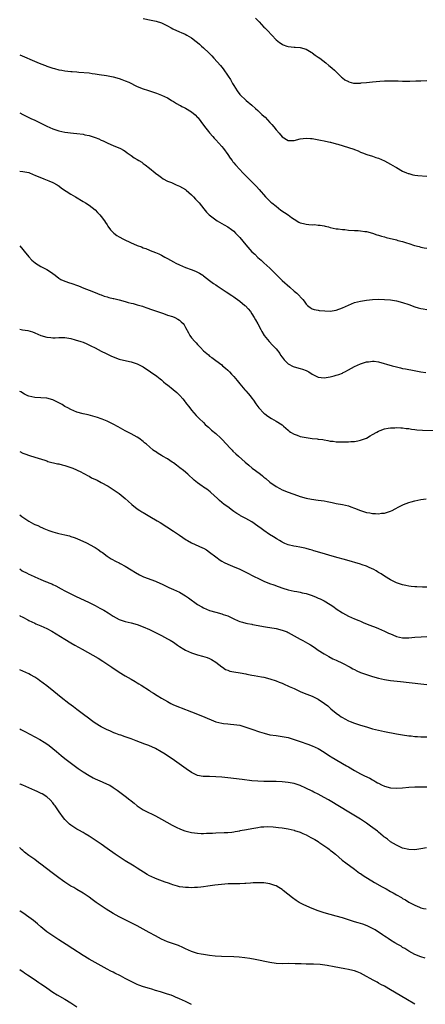
# Model space of a CAD drawing. Units: inches. Extents: x 2577000 to 2580000, y 1497000 to 1500000.
# Drawn here: x 2577000 to 2577135, y 1498669 to 1498996 of the extents above; entities that cross this region are included whole.
import ezdxf

# ---------------------------------------------------------------- set-up
doc = ezdxf.new("R2010")
doc.units = ezdxf.units.IN
doc.header["$MEASUREMENT"] = 0
doc.layers.add('LD25771497_10ft', color=141, linetype='Continuous')

msp = doc.modelspace()

# ---------------------------------------------------------------- linework, layer by layer
at = {"layer": 'LD25771497_10ft'}
for points, elevation in [([(2577041, 1498996.13), (2577043.59, 1498995.59), (2577045.24, 1498995.24), (2577047, 1498994.67), (2577049, 1498993.68), (2577050.22, 1498993), (2577050.74, 1498992.74), (2577053, 1498991.75), (2577053.54, 1498991.54), (2577054.9, 1498990.9), (2577055.41, 1498990.59), (2577057, 1498989.69), (2577058.54, 1498988.54), (2577059, 1498988.17), (2577059.64, 1498987.64), (2577060.33, 1498987), (2577061, 1498986.44), (2577062.74, 1498984.74), (2577063.72, 1498983.72), (2577064.35, 1498983), (2577066.55, 1498980.55), (2577067, 1498979.97), (2577067.46, 1498979.46), (2577069.15, 1498977), (2577069.88, 1498975.88), (2577070.62, 1498974.62), (2577071, 1498973.89), (2577072.14, 1498972.14), (2577073, 1498970.95), (2577075.15, 1498969), (2577077, 1498967.45), (2577078.25, 1498966.25), (2577079, 1498965.61), (2577079.61, 1498965), (2577080.32, 1498964.32), (2577081, 1498963.73), (2577081.37, 1498963.37), (2577083, 1498961.66), (2577083.6, 1498961), (2577084.25, 1498960.25), (2577085, 1498959.26), (2577085.13, 1498959.13), (2577086.08, 1498958.08), (2577087, 1498956.92), (2577089, 1498955.72), (2577091, 1498955.74), (2577093, 1498956.25), (2577095, 1498956.48), (2577096.4, 1498956.4), (2577097, 1498956.32), (2577098.15, 1498956.15), (2577099.81, 1498955.81), (2577101, 1498955.59), (2577101.46, 1498955.46), (2577103, 1498955.16), (2577103.11, 1498955.11), (2577105, 1498954.62), (2577105.49, 1498954.51), (2577109, 1498953.39), (2577110.77, 1498952.77), (2577111, 1498952.65), (2577112.26, 1498952.26), (2577113, 1498951.83), (2577113.65, 1498951.65), (2577115.07, 1498951.07), (2577117, 1498950.49), (2577118.07, 1498950.07), (2577119, 1498949.78), (2577121, 1498948.97), (2577123, 1498947.89), (2577124.5, 1498947), (2577125, 1498946.68), (2577127, 1498945.53), (2577128.23, 1498945), (2577128.79, 1498944.79), (2577129, 1498944.74), (2577130.33, 1498944.33), (2577131, 1498944.24), (2577132.03, 1498944.03), (2577135, 1498943.81)], 9370), ([(2577078.21, 1498996.21), (2577079.45, 1498995), (2577081, 1498993.32), (2577081.32, 1498993), (2577082.13, 1498992.13), (2577085.06, 1498989.06), (2577086.14, 1498988.14), (2577087, 1498987.62), (2577087.41, 1498987.41), (2577088.64, 1498987), (2577089, 1498986.86), (2577091, 1498986.62), (2577091.41, 1498986.59), (2577093, 1498986.53), (2577095, 1498985.94), (2577096.63, 1498985), (2577096.85, 1498984.85), (2577097, 1498984.78), (2577098.02, 1498984.02), (2577099, 1498983.37), (2577099.5, 1498983), (2577101.47, 1498981.47), (2577102.57, 1498980.57), (2577103, 1498980.2), (2577103.67, 1498979.67), (2577104.39, 1498979), (2577106.73, 1498976.73), (2577107, 1498976.5), (2577107.86, 1498975.86), (2577109, 1498975.21), (2577109.15, 1498975.15), (2577110.75, 1498974.75), (2577111, 1498974.71), (2577111.27, 1498974.73), (2577113, 1498974.72), (2577113.24, 1498974.76), (2577115, 1498974.94), (2577117, 1498975.18), (2577119.38, 1498975.38), (2577121, 1498975.44), (2577121.49, 1498975.49), (2577123, 1498975.47), (2577123.52, 1498975.52), (2577125, 1498975.45), (2577125.46, 1498975.46), (2577127, 1498975.37), (2577129, 1498975.33), (2577129.33, 1498975.33), (2577131.42, 1498975.42), (2577133, 1498975.52), (2577135, 1498975.54)], 9360), ([(2577000, 1498984.09), (2577005.69, 1498981.69), (2577007, 1498981.14), (2577008.54, 1498980.54), (2577009, 1498980.38), (2577010.05, 1498980.05), (2577011, 1498979.71), (2577011.59, 1498979.59), (2577013, 1498979.17), (2577013.96, 1498979), (2577015, 1498978.79), (2577017, 1498978.57), (2577017.45, 1498978.55), (2577019, 1498978.41), (2577019.62, 1498978.38), (2577023, 1498978.09), (2577024.04, 1498977.96), (2577025, 1498977.85), (2577026.39, 1498977.61), (2577028.79, 1498977.21), (2577031, 1498976.83), (2577033, 1498976.27), (2577033.9, 1498975.9), (2577035, 1498975.48), (2577036.14, 1498975), (2577039, 1498973.65), (2577041, 1498972.81), (2577042.34, 1498972.34), (2577045, 1498971.54), (2577045.4, 1498971.4), (2577047, 1498970.77), (2577049, 1498969.8), (2577049.52, 1498969.52), (2577050.37, 1498969), (2577051, 1498968.64), (2577052.01, 1498968.01), (2577053, 1498967.45), (2577053.28, 1498967.28), (2577053.77, 1498967), (2577054.59, 1498966.59), (2577055, 1498966.41), (2577057, 1498965.22), (2577058.2, 1498964.2), (2577059, 1498963.36), (2577059.17, 1498963.17), (2577061, 1498960.82), (2577061.77, 1498959.77), (2577062.64, 1498958.64), (2577063, 1498958.23), (2577064.01, 1498957), (2577064.46, 1498956.46), (2577065, 1498955.91), (2577067, 1498953.69), (2577067.56, 1498953), (2577069.02, 1498951), (2577069.81, 1498949.81), (2577070.44, 1498949), (2577070.66, 1498948.66), (2577071, 1498948.26), (2577071.59, 1498947.59), (2577073, 1498946.07), (2577074.02, 1498945), (2577077, 1498941.95), (2577077.97, 1498941), (2577078.48, 1498940.48), (2577079.43, 1498939.43), (2577081.53, 1498937), (2577082.25, 1498936.25), (2577083.28, 1498935.28), (2577083.58, 1498935), (2577085, 1498933.86), (2577086.63, 1498932.63), (2577087.83, 1498931.83), (2577089, 1498930.98), (2577090.17, 1498930.17), (2577091, 1498929.55), (2577092.59, 1498928.59), (2577093, 1498928.41), (2577094.11, 1498928.11), (2577095, 1498927.91), (2577095.88, 1498927.88), (2577097, 1498927.77), (2577097.78, 1498927.78), (2577099, 1498927.66), (2577099.62, 1498927.62), (2577101, 1498927.34), (2577101.3, 1498927.3), (2577102.46, 1498927), (2577103, 1498926.83), (2577105, 1498926.38), (2577105.66, 1498926.34), (2577107, 1498926.15), (2577107.88, 1498926.12), (2577109, 1498926), (2577111, 1498925.89), (2577112.21, 1498925.79), (2577113, 1498925.77), (2577114.45, 1498925.55), (2577115, 1498925.51), (2577117, 1498924.95), (2577118.43, 1498924.43), (2577119, 1498924.31), (2577119.94, 1498923.95), (2577121, 1498923.71), (2577121.54, 1498923.54), (2577125, 1498922.69), (2577125.44, 1498922.56), (2577127, 1498922.14), (2577128.29, 1498921.71), (2577129, 1498921.5), (2577130.9, 1498920.9), (2577132.49, 1498920.49), (2577133, 1498920.36), (2577134.14, 1498920.14), (2577135, 1498919.95)], 9380), ([(2577000, 1498964.89), (2577001, 1498964.36), (2577003, 1498963.36), (2577003.74, 1498963), (2577005, 1498962.46), (2577007, 1498961.49), (2577007.91, 1498961), (2577009, 1498960.45), (2577011, 1498959.52), (2577013, 1498958.84), (2577015, 1498958.44), (2577017.85, 1498958.15), (2577019, 1498958.06), (2577021, 1498957.79), (2577021.62, 1498957.62), (2577023, 1498957.32), (2577025, 1498956.66), (2577026.22, 1498956.22), (2577027, 1498955.83), (2577027.63, 1498955.63), (2577029.2, 1498954.8), (2577031, 1498953.99), (2577033.41, 1498953), (2577034.45, 1498952.45), (2577035, 1498952.11), (2577035.63, 1498951.63), (2577037, 1498950.72), (2577037.96, 1498949.96), (2577039, 1498949.38), (2577039.54, 1498949), (2577040.47, 1498948.47), (2577041, 1498948.09), (2577041.64, 1498947.64), (2577043, 1498946.47), (2577044.92, 1498944.92), (2577045, 1498944.83), (2577046.12, 1498944.12), (2577047, 1498943.38), (2577047.57, 1498943), (2577049, 1498942.25), (2577050.29, 1498941.71), (2577051.9, 1498941), (2577053, 1498940.58), (2577054.04, 1498940.04), (2577055, 1498939.43), (2577055.24, 1498939.24), (2577057, 1498937.63), (2577057.63, 1498937), (2577058.28, 1498936.28), (2577059.53, 1498935), (2577061.06, 1498933), (2577061.94, 1498931.94), (2577062.8, 1498931), (2577065.54, 1498929), (2577067.76, 1498927.76), (2577069.02, 1498927.02), (2577070.22, 1498926.22), (2577071, 1498925.6), (2577071.61, 1498925), (2577073, 1498923.47), (2577075, 1498921.05), (2577077, 1498918.81), (2577077.94, 1498917.94), (2577079, 1498916.86), (2577080.03, 1498916.03), (2577081, 1498915.09), (2577083, 1498913.31), (2577084.18, 1498912.18), (2577085, 1498911.2), (2577087, 1498909.21), (2577089.63, 1498907), (2577091, 1498905.77), (2577091.92, 1498905), (2577092.46, 1498904.46), (2577093.43, 1498903.43), (2577093.89, 1498903), (2577094.38, 1498902.38), (2577095, 1498901.46), (2577095.46, 1498901), (2577096.3, 1498900.3), (2577097, 1498899.9), (2577097.61, 1498899.61), (2577099, 1498899.4), (2577099.31, 1498899.31), (2577101.15, 1498899.15), (2577103, 1498899.1), (2577105, 1498899.45), (2577107, 1498900.23), (2577109, 1498901.13), (2577111, 1498901.92), (2577113, 1498902.42), (2577115, 1498902.72), (2577117, 1498902.94), (2577119, 1498903.03), (2577121, 1498902.98), (2577123, 1498902.8), (2577125, 1498902.46), (2577127, 1498901.95), (2577129, 1498901.28), (2577131, 1498900.54), (2577132.18, 1498900.18), (2577133, 1498899.97), (2577133.82, 1498899.82), (2577135, 1498899.67)], 9390), ([(2577000, 1498945.49), (2577001, 1498945.44), (2577003, 1498945.03), (2577004.43, 1498944.43), (2577005, 1498944.22), (2577005.84, 1498943.84), (2577007.27, 1498943.27), (2577008.04, 1498943), (2577009.67, 1498942.33), (2577011, 1498941.75), (2577012.41, 1498941), (2577012.75, 1498940.75), (2577013, 1498940.6), (2577013.9, 1498939.9), (2577017, 1498937.88), (2577018.54, 1498937), (2577021, 1498935.49), (2577021.86, 1498935), (2577023, 1498934.23), (2577025, 1498932.66), (2577025.78, 1498931.78), (2577026.58, 1498931), (2577027, 1498930.51), (2577028.11, 1498929), (2577028.45, 1498928.45), (2577029, 1498927.68), (2577029.27, 1498927.27), (2577030.11, 1498926.11), (2577031, 1498925.16), (2577031.17, 1498925), (2577032.22, 1498924.22), (2577033, 1498923.73), (2577034.43, 1498923), (2577037, 1498921.78), (2577038.75, 1498921), (2577039, 1498920.89), (2577040.38, 1498920.38), (2577041, 1498920.12), (2577041.84, 1498919.84), (2577043, 1498919.35), (2577043.26, 1498919.26), (2577045, 1498918.56), (2577046.09, 1498918.09), (2577047, 1498917.66), (2577048.08, 1498917), (2577049, 1498916.54), (2577051, 1498915.4), (2577051.74, 1498915), (2577053, 1498914.42), (2577055, 1498913.62), (2577056.92, 1498912.92), (2577058.32, 1498912.32), (2577059.65, 1498911.65), (2577060.71, 1498911), (2577061, 1498910.8), (2577063, 1498909.31), (2577064.31, 1498908.31), (2577065, 1498907.82), (2577065.44, 1498907.44), (2577066.11, 1498907), (2577068.52, 1498905.48), (2577070.32, 1498904.32), (2577071, 1498903.86), (2577071.5, 1498903.5), (2577073, 1498902.37), (2577074.7, 1498901), (2577074.86, 1498900.86), (2577075.82, 1498899.82), (2577076.51, 1498899), (2577077, 1498898.25), (2577077.73, 1498897), (2577078.16, 1498896.16), (2577078.93, 1498894.93), (2577079.93, 1498893), (2577080.35, 1498892.35), (2577081.06, 1498891), (2577082.68, 1498889), (2577083.84, 1498887.84), (2577084.66, 1498887), (2577085, 1498886.6), (2577086.24, 1498885), (2577086.53, 1498884.53), (2577087, 1498883.84), (2577087.36, 1498883.36), (2577087.72, 1498883), (2577089, 1498881.64), (2577090.72, 1498880.72), (2577091, 1498880.58), (2577093, 1498880.06), (2577093.82, 1498879.82), (2577095, 1498879.44), (2577095.85, 1498879), (2577097, 1498878.24), (2577098.55, 1498877.45), (2577099, 1498877.19), (2577101, 1498876.98), (2577103, 1498877.29), (2577104.33, 1498877.67), (2577105, 1498877.83), (2577105.87, 1498878.13), (2577107, 1498878.57), (2577107.29, 1498878.71), (2577107.8, 1498879), (2577109, 1498879.6), (2577111, 1498880.74), (2577113, 1498881.67), (2577114.05, 1498881.95), (2577115, 1498882.29), (2577115.68, 1498882.32), (2577117, 1498882.54), (2577117.54, 1498882.46), (2577119, 1498882.29), (2577123.47, 1498881), (2577125, 1498880.58), (2577126.28, 1498880.28), (2577127, 1498880.08), (2577127.94, 1498879.94), (2577129, 1498879.72), (2577129.66, 1498879.66), (2577131.35, 1498879.35), (2577133.02, 1498879.02), (2577134.74, 1498878.74)], 9400), ([(2577000, 1498920.79), (2577001, 1498919.51), (2577001.46, 1498919), (2577003, 1498917.15), (2577004.05, 1498916.05), (2577005.1, 1498915.1), (2577005.24, 1498915), (2577007, 1498913.89), (2577009, 1498912.91), (2577010.18, 1498912.18), (2577011, 1498911.61), (2577011.76, 1498911), (2577013, 1498910.05), (2577013.62, 1498909.62), (2577015, 1498909), (2577016.49, 1498908.49), (2577017, 1498908.35), (2577019.47, 1498907.47), (2577021.31, 1498906.69), (2577023, 1498906.05), (2577025, 1498905.31), (2577026.63, 1498904.63), (2577027, 1498904.5), (2577028.04, 1498904.04), (2577029, 1498903.79), (2577029.59, 1498903.59), (2577031, 1498903.33), (2577031.26, 1498903.26), (2577033, 1498902.89), (2577035, 1498902.31), (2577036, 1498902), (2577037, 1498901.73), (2577037.61, 1498901.61), (2577039, 1498901.19), (2577040.71, 1498900.71), (2577041, 1498900.59), (2577042.2, 1498900.2), (2577043.67, 1498899.67), (2577045, 1498899.25), (2577045.71, 1498899), (2577047, 1498898.51), (2577047.71, 1498898.29), (2577049, 1498897.81), (2577050.71, 1498897.29), (2577051.44, 1498897), (2577052.45, 1498896.45), (2577053, 1498896.12), (2577053.6, 1498895.6), (2577054.22, 1498895), (2577054.53, 1498894.53), (2577055, 1498893.71), (2577055.93, 1498891.93), (2577056.46, 1498891), (2577057, 1498890.29), (2577058.06, 1498889), (2577058.56, 1498888.56), (2577059, 1498887.99), (2577059.5, 1498887.5), (2577059.92, 1498887), (2577061, 1498885.94), (2577061.5, 1498885.5), (2577062.03, 1498885), (2577062.59, 1498884.59), (2577063, 1498884.19), (2577063.7, 1498883.7), (2577065, 1498882.69), (2577067, 1498881.24), (2577067.3, 1498881), (2577068.2, 1498880.2), (2577069, 1498879.53), (2577069.53, 1498879), (2577070.22, 1498878.22), (2577071, 1498877.38), (2577072.07, 1498876.07), (2577072.97, 1498875), (2577074.68, 1498873), (2577075, 1498872.65), (2577075.78, 1498871.78), (2577076.41, 1498871), (2577077, 1498870.24), (2577077.53, 1498869.53), (2577078.34, 1498868.34), (2577079, 1498867.42), (2577079.33, 1498867), (2577081, 1498865.26), (2577081.3, 1498865), (2577082.27, 1498864.27), (2577083.49, 1498863.49), (2577085, 1498862.62), (2577087, 1498861.36), (2577087.47, 1498861), (2577088.25, 1498860.25), (2577089, 1498859.64), (2577089.34, 1498859.34), (2577089.86, 1498859), (2577091, 1498858.27), (2577092.05, 1498857.95), (2577093, 1498857.56), (2577095, 1498857.14), (2577097, 1498856.85), (2577098.7, 1498856.7), (2577099, 1498856.65), (2577100.48, 1498856.48), (2577101, 1498856.37), (2577102.2, 1498856.2), (2577103, 1498856), (2577103.93, 1498855.93), (2577105, 1498855.77), (2577105.78, 1498855.78), (2577107, 1498855.74), (2577107.78, 1498855.78), (2577109, 1498855.79), (2577109.86, 1498855.86), (2577111, 1498855.9), (2577112.13, 1498856.13), (2577113, 1498856.25), (2577114.98, 1498857.02), (2577116.27, 1498857.73), (2577117, 1498858.18), (2577118.48, 1498859), (2577119, 1498859.31), (2577119.49, 1498859.49), (2577121, 1498860.11), (2577122.24, 1498860.24), (2577123, 1498860.43), (2577124.41, 1498860.41), (2577125, 1498860.49), (2577126.38, 1498860.38), (2577127, 1498860.39), (2577128.19, 1498860.19), (2577129, 1498860.12), (2577129.94, 1498859.94), (2577131, 1498859.82), (2577131.73, 1498859.73), (2577133.61, 1498859.61), (2577137.56, 1498859.56)], 9410), ([(2577000, 1498893.08), (2577000.51, 1498893), (2577000.94, 1498892.94), (2577002.65, 1498892.65), (2577004.21, 1498892.21), (2577005, 1498891.93), (2577007.06, 1498891.06), (2577009, 1498890.46), (2577010.32, 1498890.32), (2577011, 1498890.27), (2577011.72, 1498890.28), (2577013, 1498890.35), (2577013.67, 1498890.33), (2577015, 1498890.36), (2577017, 1498889.99), (2577018.41, 1498889.59), (2577020.28, 1498889), (2577021, 1498888.76), (2577022.27, 1498888.27), (2577023.64, 1498887.64), (2577025, 1498886.87), (2577027, 1498885.83), (2577028.69, 1498885), (2577030.26, 1498884.26), (2577031, 1498883.95), (2577033, 1498883.17), (2577035.39, 1498882.61), (2577037, 1498882.31), (2577039, 1498881.67), (2577040.75, 1498880.75), (2577041, 1498880.6), (2577043.35, 1498879), (2577045.5, 1498877.5), (2577046.64, 1498876.64), (2577047, 1498876.32), (2577047.68, 1498875.68), (2577048.45, 1498875), (2577049, 1498874.6), (2577050.94, 1498873.06), (2577052.1, 1498872.1), (2577053.12, 1498871.12), (2577054.06, 1498870.06), (2577054.87, 1498869), (2577055, 1498868.8), (2577056.42, 1498867), (2577057, 1498866.23), (2577058.51, 1498864.51), (2577059, 1498864.02), (2577059.48, 1498863.48), (2577061, 1498862.11), (2577061.54, 1498861.54), (2577062.17, 1498861), (2577062.59, 1498860.59), (2577063, 1498860.3), (2577063.64, 1498859.64), (2577065, 1498858.49), (2577066.65, 1498857), (2577067, 1498856.65), (2577068.56, 1498855), (2577069.71, 1498853.71), (2577070.45, 1498853), (2577070.71, 1498852.71), (2577071.73, 1498851.73), (2577072.59, 1498851), (2577074.79, 1498849), (2577075.96, 1498847.96), (2577077.07, 1498847.07), (2577078.23, 1498846.23), (2577079.86, 1498845), (2577080.5, 1498844.5), (2577081, 1498844.05), (2577081.59, 1498843.59), (2577083, 1498842.39), (2577085, 1498840.9), (2577086.22, 1498840.22), (2577087, 1498839.82), (2577089, 1498839.02), (2577092.08, 1498837.92), (2577093, 1498837.61), (2577095, 1498837.03), (2577096.73, 1498836.73), (2577099, 1498836.43), (2577101, 1498836.14), (2577101.97, 1498835.97), (2577103.62, 1498835.62), (2577105, 1498835.31), (2577107, 1498834.92), (2577109, 1498834.47), (2577109.82, 1498834.18), (2577111, 1498833.79), (2577113, 1498832.98), (2577115, 1498832.36), (2577116.16, 1498832.16), (2577117, 1498831.99), (2577117.96, 1498831.96), (2577119, 1498831.88), (2577120.04, 1498832.04), (2577121, 1498832.11), (2577122.65, 1498832.65), (2577123, 1498832.73), (2577123.56, 1498833), (2577124.5, 1498833.5), (2577125.76, 1498834.24), (2577127.25, 1498835), (2577129, 1498835.6), (2577129.81, 1498835.81), (2577131, 1498836.17), (2577133, 1498836.63), (2577134.83, 1498836.83)], 9420), ([(2577135, 1498807.57), (2577133.59, 1498807.59), (2577131.66, 1498807.66), (2577131, 1498807.7), (2577129.8, 1498807.8), (2577129, 1498807.9), (2577128.08, 1498808.08), (2577127, 1498808.33), (2577125, 1498808.99), (2577123, 1498809.94), (2577121, 1498811.16), (2577119.92, 1498811.92), (2577119, 1498812.47), (2577118.69, 1498812.69), (2577118.17, 1498813), (2577117.41, 1498813.41), (2577115.95, 1498814.05), (2577115, 1498814.48), (2577113.57, 1498815), (2577113, 1498815.19), (2577108.51, 1498816.51), (2577104.38, 1498817.62), (2577099.53, 1498819), (2577097.59, 1498819.59), (2577097, 1498819.82), (2577096.09, 1498820.09), (2577095, 1498820.43), (2577094.54, 1498820.54), (2577092.86, 1498820.86), (2577091.74, 1498821), (2577090.87, 1498821.13), (2577089, 1498821.62), (2577087.94, 1498822.06), (2577087, 1498822.5), (2577086.7, 1498822.7), (2577086.13, 1498823), (2577085.44, 1498823.44), (2577085, 1498823.67), (2577084.21, 1498824.21), (2577082.89, 1498825), (2577081, 1498826.31), (2577080.04, 1498827), (2577079, 1498827.82), (2577077, 1498829.19), (2577075, 1498830.29), (2577073.23, 1498831.23), (2577073, 1498831.38), (2577072.01, 1498832.01), (2577071, 1498832.69), (2577070.59, 1498833), (2577069, 1498834.14), (2577067.85, 1498835), (2577067, 1498835.68), (2577066.3, 1498836.3), (2577065.58, 1498837), (2577063.4, 1498839), (2577063.18, 1498839.18), (2577062.01, 1498840.01), (2577061, 1498840.69), (2577060.8, 1498840.8), (2577060.51, 1498841), (2577059, 1498842.1), (2577057.87, 1498843), (2577055.75, 1498845), (2577054.27, 1498846.27), (2577053.16, 1498847.16), (2577052.02, 1498848.02), (2577051, 1498848.76), (2577050.61, 1498849), (2577049, 1498850.06), (2577047.37, 1498851), (2577047, 1498851.25), (2577045.87, 1498851.87), (2577045, 1498852.55), (2577044.71, 1498852.71), (2577044.31, 1498853), (2577043, 1498854.12), (2577042, 1498855), (2577041.44, 1498855.44), (2577041, 1498855.86), (2577039.54, 1498857), (2577039, 1498857.35), (2577037, 1498858.39), (2577035, 1498859.39), (2577032.69, 1498860.69), (2577031, 1498861.66), (2577029, 1498862.65), (2577027.3, 1498863.3), (2577027, 1498863.43), (2577025.77, 1498863.77), (2577025, 1498864.05), (2577024.25, 1498864.25), (2577022.69, 1498864.69), (2577021, 1498865.07), (2577019, 1498865.6), (2577017, 1498866.42), (2577015.98, 1498867), (2577015, 1498867.52), (2577014.1, 1498868.1), (2577012.81, 1498868.81), (2577011, 1498869.67), (2577009, 1498870.23), (2577007, 1498870.37), (2577005, 1498870.45), (2577003, 1498870.87), (2577002.69, 1498871), (2577001.57, 1498871.57), (2577000.33, 1498872.33), (2577000, 1498872.48)], 9430), ([(2577000, 1498852.53), (2577001, 1498852.04), (2577001.73, 1498851.73), (2577003.2, 1498851.2), (2577005, 1498850.68), (2577008.37, 1498849.63), (2577009, 1498849.4), (2577009.28, 1498849.28), (2577012.49, 1498848.49), (2577013, 1498848.4), (2577014.1, 1498848.1), (2577015, 1498847.91), (2577015.66, 1498847.66), (2577017, 1498847.25), (2577017.62, 1498847), (2577020.24, 1498845.76), (2577021, 1498845.37), (2577021.23, 1498845.23), (2577021.71, 1498845), (2577022.53, 1498844.53), (2577023, 1498844.33), (2577023.85, 1498843.85), (2577025.65, 1498843), (2577027, 1498842.28), (2577029.33, 1498841), (2577031, 1498839.95), (2577033, 1498838.59), (2577035, 1498836.98), (2577036.02, 1498836.02), (2577037.16, 1498835), (2577039, 1498833.55), (2577039.82, 1498833), (2577040.54, 1498832.54), (2577041, 1498832.26), (2577043.21, 1498831), (2577045.59, 1498829.59), (2577046.56, 1498829), (2577051, 1498826.12), (2577053, 1498824.78), (2577054.05, 1498824.05), (2577055.25, 1498823.25), (2577055.67, 1498823), (2577057, 1498822.27), (2577060.63, 1498820.63), (2577061, 1498820.45), (2577061.9, 1498819.9), (2577063, 1498819.21), (2577065, 1498817.63), (2577066.49, 1498816.49), (2577067, 1498816.16), (2577067.76, 1498815.76), (2577069, 1498815.17), (2577070.57, 1498814.57), (2577073, 1498813.55), (2577075, 1498812.56), (2577077.99, 1498811), (2577079, 1498810.5), (2577081, 1498809.57), (2577082.81, 1498808.81), (2577084.27, 1498808.27), (2577085.74, 1498807.74), (2577087.24, 1498807.24), (2577089, 1498806.69), (2577091, 1498806.21), (2577091.94, 1498806.06), (2577093, 1498805.86), (2577093.69, 1498805.69), (2577095, 1498805.44), (2577097, 1498804.79), (2577098.27, 1498804.27), (2577099, 1498803.93), (2577099.65, 1498803.65), (2577100.93, 1498803), (2577103, 1498801.79), (2577104.19, 1498801), (2577105, 1498800.41), (2577107, 1498799.03), (2577109, 1498797.91), (2577111, 1498797.02), (2577112.46, 1498796.46), (2577113, 1498796.23), (2577113.88, 1498795.88), (2577115.27, 1498795.27), (2577117, 1498794.6), (2577117.62, 1498794.38), (2577119, 1498793.85), (2577121, 1498793), (2577122.33, 1498792.33), (2577123, 1498792.03), (2577123.72, 1498791.72), (2577125, 1498791.21), (2577127, 1498790.79), (2577129, 1498790.79), (2577131, 1498790.97), (2577133.12, 1498791.12), (2577135, 1498791.22)], 9440), ([(2577000, 1498831.52), (2577000.66, 1498831), (2577003, 1498829.46), (2577003.78, 1498829), (2577004.59, 1498828.59), (2577005, 1498828.35), (2577005.97, 1498827.97), (2577007, 1498827.43), (2577007.33, 1498827.33), (2577008.02, 1498827), (2577009.63, 1498826.37), (2577011, 1498825.92), (2577012.55, 1498825.45), (2577013, 1498825.34), (2577014.92, 1498824.92), (2577016.54, 1498824.54), (2577017, 1498824.4), (2577018.03, 1498824.03), (2577019, 1498823.65), (2577022.2, 1498822.2), (2577024.85, 1498820.85), (2577025, 1498820.73), (2577026.07, 1498820.07), (2577027, 1498819.32), (2577027.41, 1498819), (2577029, 1498817.86), (2577030.32, 1498817), (2577032.03, 1498816.03), (2577033, 1498815.59), (2577033.37, 1498815.37), (2577035, 1498814.56), (2577037, 1498813.32), (2577038.41, 1498812.41), (2577039.69, 1498811.69), (2577041.1, 1498811), (2577045, 1498809.5), (2577046.75, 1498808.75), (2577047, 1498808.62), (2577048.14, 1498808.14), (2577049, 1498807.69), (2577049.48, 1498807.48), (2577051, 1498806.79), (2577053, 1498805.84), (2577055, 1498804.7), (2577056.01, 1498804.01), (2577059, 1498801.85), (2577060.37, 1498801), (2577061, 1498800.66), (2577063, 1498799.83), (2577065, 1498799.22), (2577067, 1498798.69), (2577067.5, 1498798.5), (2577069, 1498798), (2577069.7, 1498797.7), (2577071, 1498797.08), (2577072.44, 1498796.44), (2577073, 1498796.2), (2577073.89, 1498795.89), (2577075, 1498795.63), (2577075.5, 1498795.5), (2577077, 1498795.25), (2577077.2, 1498795.2), (2577081.56, 1498794.44), (2577085, 1498793.8), (2577087, 1498793.32), (2577088.69, 1498792.69), (2577089, 1498792.54), (2577090.01, 1498792.01), (2577093, 1498790.31), (2577093.87, 1498789.87), (2577095.42, 1498789), (2577096.41, 1498788.41), (2577097.63, 1498787.63), (2577099, 1498786.71), (2577101, 1498785.43), (2577102.52, 1498784.52), (2577103.82, 1498783.82), (2577105, 1498783.29), (2577107, 1498782.35), (2577109.62, 1498781), (2577110.48, 1498780.48), (2577111, 1498780.21), (2577111.81, 1498779.81), (2577113, 1498779.26), (2577115, 1498778.54), (2577117, 1498777.94), (2577119, 1498777.36), (2577121, 1498776.9), (2577123, 1498776.6), (2577126.29, 1498776.29), (2577133, 1498775.5), (2577135, 1498775.28)], 9450), ([(2577000, 1498813.58), (2577000.81, 1498813), (2577001, 1498812.88), (2577002.26, 1498812.26), (2577003, 1498811.85), (2577003.61, 1498811.61), (2577005.03, 1498810.97), (2577007, 1498810.13), (2577008.55, 1498809.45), (2577009.2, 1498809.2), (2577009.65, 1498809), (2577010.63, 1498808.63), (2577011, 1498808.43), (2577011.99, 1498807.99), (2577013.72, 1498807), (2577015, 1498806.32), (2577017, 1498805.3), (2577018.54, 1498804.54), (2577023, 1498802.44), (2577025, 1498801.44), (2577025.79, 1498801), (2577026.58, 1498800.58), (2577027.87, 1498799.87), (2577029.3, 1498799), (2577030.38, 1498798.38), (2577031, 1498797.95), (2577033, 1498796.83), (2577035, 1498796.18), (2577035.95, 1498795.95), (2577037, 1498795.76), (2577039, 1498795.19), (2577041, 1498794.39), (2577043, 1498793.47), (2577047, 1498791.49), (2577049, 1498790.46), (2577049.94, 1498789.94), (2577051, 1498789.27), (2577052.35, 1498788.35), (2577053, 1498787.88), (2577054.41, 1498787), (2577055, 1498786.66), (2577057, 1498785.8), (2577059, 1498785.14), (2577060.67, 1498784.67), (2577062.19, 1498784.19), (2577063, 1498783.87), (2577063.58, 1498783.58), (2577065, 1498782.71), (2577067, 1498781.14), (2577067.21, 1498781), (2577068.28, 1498780.28), (2577069, 1498779.98), (2577069.73, 1498779.73), (2577071, 1498779.42), (2577073.11, 1498779.11), (2577075, 1498778.79), (2577075.28, 1498778.72), (2577077, 1498778.41), (2577077.76, 1498778.24), (2577079, 1498778.05), (2577080.19, 1498777.81), (2577081, 1498777.67), (2577083, 1498777.16), (2577085, 1498776.46), (2577086.02, 1498776.02), (2577087, 1498775.66), (2577087.45, 1498775.45), (2577089.34, 1498774.66), (2577091, 1498773.9), (2577092.96, 1498772.96), (2577094.37, 1498772.37), (2577097, 1498771.42), (2577097.91, 1498771), (2577099, 1498770.45), (2577101.11, 1498769), (2577102.15, 1498768.15), (2577103, 1498767.42), (2577103.23, 1498767.23), (2577105, 1498765.75), (2577106.03, 1498765), (2577106.6, 1498764.6), (2577107, 1498764.31), (2577107.86, 1498763.86), (2577109, 1498763.23), (2577109.55, 1498763), (2577111, 1498762.45), (2577113, 1498761.8), (2577115, 1498761.2), (2577117, 1498760.62), (2577119, 1498760.12), (2577121, 1498759.71), (2577125, 1498758.94), (2577127, 1498758.58), (2577129, 1498758.28), (2577129.8, 1498758.2), (2577131, 1498758.05), (2577131.97, 1498758.03), (2577133, 1498757.94), (2577133.89, 1498757.89), (2577135, 1498757.9)], 9460), ([(2577000, 1498798.16), (2577000.09, 1498798.09), (2577001, 1498797.63), (2577002.68, 1498796.68), (2577003, 1498796.54), (2577004, 1498796), (2577005, 1498795.59), (2577005.4, 1498795.4), (2577006.41, 1498795), (2577007, 1498794.74), (2577009, 1498793.82), (2577010.62, 1498793), (2577012.09, 1498792.09), (2577015, 1498790.26), (2577017, 1498789.05), (2577018.3, 1498788.3), (2577020.67, 1498787), (2577024.25, 1498785), (2577025.97, 1498783.97), (2577027.54, 1498783), (2577030.54, 1498781), (2577033, 1498779.33), (2577035, 1498778.09), (2577036.98, 1498777), (2577038.24, 1498776.24), (2577039, 1498775.81), (2577039.48, 1498775.48), (2577040.28, 1498775), (2577043, 1498773.26), (2577043.43, 1498773), (2577044.38, 1498772.38), (2577045.61, 1498771.61), (2577047, 1498770.76), (2577049, 1498769.6), (2577050.13, 1498769), (2577051, 1498768.57), (2577053, 1498767.72), (2577053.51, 1498767.51), (2577057, 1498766.24), (2577060.11, 1498765), (2577063.51, 1498763.51), (2577065, 1498762.93), (2577067, 1498762.42), (2577067.64, 1498762.36), (2577069, 1498762.2), (2577069.88, 1498762.12), (2577071, 1498762.06), (2577073, 1498761.73), (2577075, 1498761.17), (2577077, 1498760.51), (2577079.58, 1498759.58), (2577081.09, 1498759.09), (2577083, 1498758.63), (2577085, 1498758.31), (2577087, 1498758.03), (2577089, 1498757.65), (2577091, 1498757.08), (2577093, 1498756.42), (2577095.52, 1498755.52), (2577097, 1498754.94), (2577099, 1498754.02), (2577101, 1498752.86), (2577102.1, 1498752.1), (2577103, 1498751.55), (2577103.32, 1498751.32), (2577108.35, 1498748.35), (2577109, 1498747.95), (2577111, 1498746.78), (2577113, 1498745.69), (2577114.33, 1498745), (2577116.16, 1498744.16), (2577117, 1498743.63), (2577117.42, 1498743.42), (2577118.06, 1498743), (2577118.69, 1498742.69), (2577119, 1498742.5), (2577119.99, 1498742.01), (2577121, 1498741.55), (2577123, 1498740.97), (2577125, 1498740.84), (2577127, 1498740.99), (2577129, 1498741.19), (2577131, 1498741.3), (2577135, 1498741.3)], 9470), ([(2577134.86, 1498721.14), (2577133, 1498720.75), (2577131, 1498720.46), (2577129, 1498720.52), (2577127, 1498721.02), (2577125, 1498721.97), (2577123, 1498723.13), (2577121.96, 1498723.96), (2577121, 1498724.61), (2577120.8, 1498724.8), (2577120.53, 1498725), (2577119, 1498726.29), (2577118.62, 1498726.62), (2577116.31, 1498728.31), (2577115, 1498729.24), (2577113, 1498730.6), (2577110.29, 1498732.29), (2577105, 1498735.45), (2577104.04, 1498736.04), (2577102.41, 1498737), (2577101, 1498737.8), (2577099, 1498738.89), (2577097.59, 1498739.59), (2577097, 1498739.91), (2577094.92, 1498740.92), (2577093, 1498741.72), (2577091, 1498742.39), (2577089, 1498742.82), (2577087, 1498743.04), (2577085, 1498743.13), (2577083, 1498743.14), (2577081, 1498743.11), (2577079, 1498743.16), (2577077, 1498743.35), (2577073.74, 1498743.74), (2577069, 1498744.27), (2577067, 1498744.52), (2577065, 1498744.7), (2577063, 1498744.74), (2577062.73, 1498744.73), (2577061, 1498744.77), (2577060.79, 1498744.79), (2577059, 1498745.14), (2577057, 1498746.1), (2577055.25, 1498747.25), (2577050.58, 1498750.58), (2577049.4, 1498751.4), (2577048.19, 1498752.19), (2577046.96, 1498752.96), (2577045, 1498754.02), (2577042.86, 1498755), (2577041.53, 1498755.53), (2577038.64, 1498756.64), (2577037, 1498757.25), (2577035, 1498757.95), (2577033.58, 1498758.42), (2577033, 1498758.59), (2577031.83, 1498759), (2577031.23, 1498759.23), (2577029.85, 1498759.85), (2577029, 1498760.22), (2577027, 1498761.24), (2577025, 1498762.5), (2577024.27, 1498763), (2577022.4, 1498764.4), (2577021.56, 1498765), (2577018.93, 1498767), (2577017.86, 1498767.86), (2577016.34, 1498769), (2577013.78, 1498771), (2577011.35, 1498773), (2577009, 1498774.85), (2577006.61, 1498776.61), (2577006.06, 1498777), (2577005, 1498777.67), (2577003.54, 1498778.46), (2577003, 1498778.77), (2577001, 1498779.74), (2577000, 1498780.18)], 9480), ([(2577000, 1498760.59), (2577000.37, 1498760.37), (2577001, 1498760.03), (2577001.65, 1498759.65), (2577006.71, 1498757), (2577008.13, 1498756.13), (2577009, 1498755.55), (2577009.78, 1498755), (2577012.23, 1498753), (2577013.72, 1498751.72), (2577015, 1498750.73), (2577019, 1498747.75), (2577019.42, 1498747.42), (2577021, 1498746.3), (2577023, 1498745.05), (2577024.35, 1498744.35), (2577025, 1498744.02), (2577027.39, 1498743), (2577029, 1498742.27), (2577029.85, 1498741.85), (2577031, 1498741.14), (2577032.27, 1498740.27), (2577035, 1498738.25), (2577036.56, 1498737), (2577036.81, 1498736.81), (2577037, 1498736.65), (2577037.95, 1498735.95), (2577039, 1498734.98), (2577041, 1498733.68), (2577042.3, 1498733), (2577044.14, 1498732.14), (2577045, 1498731.72), (2577047, 1498730.63), (2577050.61, 1498728.61), (2577051.92, 1498727.92), (2577053.3, 1498727.3), (2577054.77, 1498726.77), (2577057, 1498726.22), (2577057.93, 1498726.07), (2577059, 1498725.93), (2577060.15, 1498725.85), (2577061, 1498725.84), (2577061.92, 1498725.92), (2577063, 1498725.96), (2577063.99, 1498726.01), (2577065, 1498726.11), (2577067.85, 1498726.15), (2577069, 1498726.19), (2577070.32, 1498726.33), (2577071, 1498726.42), (2577071.44, 1498726.56), (2577073, 1498726.77), (2577073.17, 1498726.83), (2577075.18, 1498727.18), (2577077, 1498727.55), (2577079, 1498727.89), (2577080.02, 1498728.02), (2577081, 1498728.09), (2577082.14, 1498728.14), (2577084.06, 1498728.06), (2577085.85, 1498727.85), (2577087, 1498727.69), (2577089, 1498727.37), (2577091, 1498726.91), (2577091.14, 1498726.86), (2577093, 1498726.25), (2577093.86, 1498725.86), (2577095, 1498725.41), (2577095.8, 1498725), (2577096.57, 1498724.57), (2577097, 1498724.35), (2577097.84, 1498723.84), (2577099, 1498723.15), (2577099.25, 1498723), (2577102.17, 1498721), (2577102.63, 1498720.63), (2577103, 1498720.36), (2577103.74, 1498719.74), (2577104.68, 1498719), (2577106.98, 1498716.98), (2577108.12, 1498716.12), (2577111, 1498714.04), (2577112.74, 1498712.74), (2577113, 1498712.57), (2577113.92, 1498711.92), (2577117.64, 1498709.64), (2577120.17, 1498708.17), (2577121.48, 1498707.48), (2577123, 1498706.64), (2577123.84, 1498706.16), (2577125, 1498705.53), (2577126.62, 1498704.62), (2577127, 1498704.35), (2577127.89, 1498703.89), (2577129, 1498703.09), (2577131, 1498702.04), (2577132.63, 1498701.37), (2577133, 1498701.24), (2577133.94, 1498701), (2577134.83, 1498700.83)], 9490), ([(2577134.52, 1498684.52), (2577133, 1498684.92), (2577131, 1498685.73), (2577129, 1498686.8), (2577128.67, 1498687), (2577127.69, 1498687.69), (2577127, 1498688.09), (2577126.47, 1498688.47), (2577125.44, 1498689), (2577124.4, 1498689.6), (2577123, 1498690.46), (2577122.21, 1498691), (2577121.5, 1498691.5), (2577121, 1498691.81), (2577120.3, 1498692.3), (2577117.87, 1498693.87), (2577117, 1498694.38), (2577115.25, 1498695.25), (2577113.78, 1498695.78), (2577113, 1498696.03), (2577112.24, 1498696.24), (2577111, 1498696.61), (2577110.69, 1498696.69), (2577107, 1498697.89), (2577105, 1498698.45), (2577103, 1498698.95), (2577101, 1498699.52), (2577099, 1498700.21), (2577096.98, 1498700.98), (2577094.2, 1498702.2), (2577092.7, 1498703), (2577091.66, 1498703.66), (2577090.5, 1498704.5), (2577087.33, 1498707), (2577087, 1498707.24), (2577085.93, 1498707.93), (2577085, 1498708.45), (2577084.62, 1498708.62), (2577083, 1498709.21), (2577081, 1498709.49), (2577079, 1498709.52), (2577077.44, 1498709.44), (2577076.58, 1498709.42), (2577075, 1498709.3), (2577074.7, 1498709.3), (2577073, 1498709.18), (2577069.11, 1498709.11), (2577066.97, 1498708.97), (2577064.7, 1498708.7), (2577062.39, 1498708.39), (2577061, 1498708.18), (2577060.11, 1498708.11), (2577059, 1498707.96), (2577057.96, 1498707.96), (2577057, 1498707.88), (2577055.97, 1498707.97), (2577055, 1498707.96), (2577054.1, 1498708.1), (2577053, 1498708.22), (2577052.36, 1498708.36), (2577050.79, 1498708.79), (2577050.25, 1498709), (2577049.33, 1498709.33), (2577048.23, 1498709.77), (2577046.42, 1498710.42), (2577045, 1498710.96), (2577043.58, 1498711.57), (2577043, 1498711.87), (2577042.28, 1498712.28), (2577039, 1498714.35), (2577037.96, 1498715), (2577037.36, 1498715.36), (2577035, 1498716.83), (2577033, 1498718.12), (2577031.7, 1498719), (2577029, 1498720.9), (2577027, 1498722.28), (2577025, 1498723.62), (2577023, 1498724.92), (2577021.73, 1498725.73), (2577021, 1498726.19), (2577019.56, 1498727), (2577019, 1498727.33), (2577017, 1498728.6), (2577016.5, 1498729), (2577015, 1498730.48), (2577014.54, 1498731), (2577013.04, 1498733.04), (2577011.73, 1498735), (2577011.41, 1498735.41), (2577011, 1498736), (2577010.15, 1498737), (2577009, 1498737.99), (2577007.49, 1498739), (2577007.16, 1498739.16), (2577005.81, 1498739.81), (2577005, 1498740.17), (2577001, 1498741.86), (2577000.21, 1498742.21), (2577000, 1498742.32)], 9500), ([(2577131, 1498669.2), (2577128.09, 1498671), (2577123, 1498674.02), (2577121, 1498675.18), (2577119.81, 1498675.81), (2577119, 1498676.27), (2577118.5, 1498676.5), (2577117.2, 1498677.2), (2577116.24, 1498677.76), (2577115, 1498678.44), (2577113, 1498679.5), (2577111.94, 1498679.94), (2577111, 1498680.27), (2577110.43, 1498680.43), (2577109, 1498680.77), (2577107.88, 1498681), (2577104.34, 1498681.66), (2577101.92, 1498682.07), (2577099.63, 1498682.37), (2577097.47, 1498682.53), (2577095.43, 1498682.57), (2577095, 1498682.56), (2577093.39, 1498682.61), (2577093, 1498682.61), (2577091.32, 1498682.68), (2577089.29, 1498682.71), (2577087, 1498682.67), (2577085, 1498682.79), (2577083, 1498683.1), (2577078.05, 1498684.05), (2577076.36, 1498684.36), (2577074.62, 1498684.62), (2577072.81, 1498684.81), (2577071, 1498684.91), (2577066.94, 1498685.06), (2577064.81, 1498685.19), (2577063, 1498685.38), (2577061.61, 1498685.61), (2577061, 1498685.68), (2577060.16, 1498685.84), (2577059, 1498686.09), (2577057, 1498686.68), (2577055, 1498687.56), (2577054.05, 1498688.05), (2577052.68, 1498688.68), (2577051, 1498689.3), (2577049.72, 1498689.72), (2577049, 1498689.98), (2577047, 1498690.83), (2577045, 1498691.89), (2577042.99, 1498692.99), (2577041, 1498694.11), (2577039, 1498695.21), (2577037.81, 1498695.81), (2577037, 1498696.26), (2577036.49, 1498696.49), (2577033, 1498698.18), (2577031, 1498699.29), (2577028.72, 1498700.72), (2577025.35, 1498703), (2577023.99, 1498703.99), (2577023, 1498704.73), (2577021, 1498706.08), (2577019, 1498707.23), (2577017.9, 1498707.9), (2577017, 1498708.4), (2577016.65, 1498708.65), (2577015, 1498709.7), (2577014.25, 1498710.25), (2577013, 1498711.13), (2577010.79, 1498712.79), (2577007, 1498715.71), (2577006.24, 1498716.24), (2577005, 1498717.18), (2577003, 1498718.61), (2577001.62, 1498719.62), (2577001, 1498720.21), (2577000.58, 1498720.58), (2577000.18, 1498721), (2577000, 1498721.18)], 9510), ([(2577057, 1498669.17), (2577055, 1498670.15), (2577053, 1498671.04), (2577051.63, 1498671.63), (2577051, 1498671.89), (2577050.19, 1498672.19), (2577049, 1498672.61), (2577046.68, 1498673.31), (2577045, 1498673.8), (2577043.82, 1498674.18), (2577043, 1498674.42), (2577041.04, 1498675.04), (2577039.56, 1498675.56), (2577039, 1498675.79), (2577037, 1498676.72), (2577035, 1498677.8), (2577033.39, 1498678.61), (2577031.57, 1498679.57), (2577031, 1498679.83), (2577030.25, 1498680.25), (2577029, 1498680.85), (2577027, 1498681.93), (2577025, 1498683.06), (2577023, 1498684.21), (2577021, 1498685.42), (2577017.62, 1498687.62), (2577015.41, 1498689), (2577013, 1498690.59), (2577012.34, 1498691), (2577010.36, 1498692.36), (2577009.38, 1498693), (2577009, 1498693.27), (2577007, 1498694.94), (2577005.93, 1498695.93), (2577004.57, 1498697), (2577003, 1498698.16), (2577001, 1498699.57), (2577000.13, 1498700.13), (2577000, 1498700.22)], 9520), ([(2577000, 1498680.8), (2577000.45, 1498680.45), (2577001, 1498680.12), (2577001.63, 1498679.63), (2577002.56, 1498679), (2577003.79, 1498678.21), (2577005.59, 1498677), (2577006.4, 1498676.4), (2577007, 1498676.02), (2577008.51, 1498675), (2577009, 1498674.63), (2577011, 1498673.27), (2577012.39, 1498672.39), (2577015, 1498670.88), (2577017, 1498669.69), (2577019, 1498668.42)], 9530)]:
    msp.add_lwpolyline(points, dxfattribs=dict(at, elevation=elevation))

doc.saveas('drawing.dxf')
